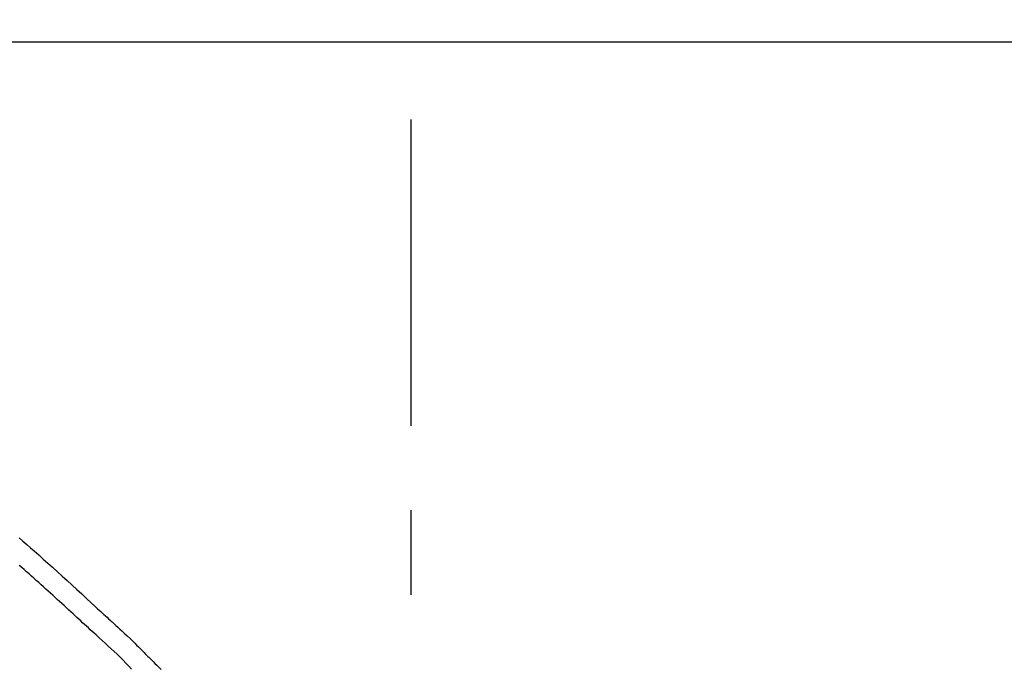
# Model space of a CAD drawing. Extents: x 56059 to 82181, y 210 to 8610.
# Drawn here: x 75488 to 75561, y 3107 to 3155 of the extents above; entities that cross this region are included whole.
import ezdxf

# ---------------------------------------------------------------- set-up
doc = ezdxf.new("R2010")
doc.units = 0
doc.header["$LTSCALE"] = 50
doc.header["$MEASUREMENT"] = 0
doc.linetypes.add('CENTER2', pattern=[1.125, 0.75, -0.125, 0.125, -0.125])
doc.layers.get('0').update_dxf_attribs({"linetype": 'CONTINUOUS'})
doc.layers.add('150-機器', color=8, linetype='CONTINUOUS')
doc.layers.add('166-寸法B', color=11, linetype='CONTINUOUS')
doc.styles.add('KH001', font='txt')
doc.dimstyles.new('KH1xx030', dxfattribs={"dimscale": 30, "dimtxt": 2, "dimasz": 0.6, "dimexe": 0.3, "dimexo": 1.2, "dimgap": 0.5, "dimtad": 3, "dimdec": 1, "dimdsep": 46, "dimlunit": 6, "dimtxsty": 'KH001', "dimblk": 'DOT', "dimcen": 1, "dimdle": 1, "dimclrd": 256, "dimclre": 256, "dimclrt": 256, "dimadec": 0, "dimazin": 0, "dimtfac": 1, "dimtdec": 1, "dimtix": 1, "dimtmove": 2, "dimatfit": 3, "dimldrblk": 'CLOSEDBLANK', "dimfxl": 1, "dimtolj": 1, "dimtzin": 0, "dimlwd": -1, "dimlwe": -1, "dimarcsym": 0})

# ---------------------------------------------------------------- blocks, each defined once
blk = doc.blocks.new('_Dot')
at = {"color": 0, "linetype": 'ByBlock', "lineweight": -2}
blk.add_line((-0.5, 0), (-1, 0), dxfattribs=at)
at = {"color": 0, "linetype": 'ByBlock', "const_width": 0.5}
blk.add_lwpolyline([(-0.25, 0, 1), (0.25, 0, 1)], format="xyb", close=True, dxfattribs=at)
blk = doc.blocks.new('*D121')
at = {"layer": '166-寸法B', "transparency": 16777216}
for p, q in [((74597.033, 2840.466), (74597.033, 3253.496)), ((75587.033, 3174.321), (75587.033, 3253.496)), ((75569.033, 3244.496), (74615.033, 3244.496))]:
    blk.add_line(p, q, dxfattribs=at)
at = {"layer": '166-寸法B', "transparency": 16777216, "xscale": 18, "yscale": 18, "zscale": 18, "rotation": 180}
blk.add_blockref('_Dot', (74597.033, 3244.496), dxfattribs=at)
at = {"layer": '166-寸法B', "transparency": 16777216, "xscale": 18, "yscale": 18, "zscale": 18}
blk.add_blockref('_Dot', (75587.033, 3244.496), dxfattribs=at)
at = {"layer": '166-寸法B', "transparency": 16777216, "insert": (75036.544, 3289.496), "char_height": 60, "attachment_point": 5, "style": 'KH001'}
blk.add_mtext('\\A1;990', dxfattribs=at)
blk = doc.blocks.new('_ClosedBlank')
at = {"color": 0, "linetype": 'ByBlock', "lineweight": -2}
for p, q in [((-1, 0.1667), (0, 0)), ((-1, 0.1667), (-1, -0.1667)), ((0, 0), (-1, -0.1667))]:
    blk.add_line(p, q, dxfattribs=at)
blk = doc.blocks.new('*D124')
at = {"layer": '166-寸法B', "transparency": 16777216}
for p, q in [((75587.033, 2966.115), (75587.033, 3253.496)), ((75617.033, 3244.496), (75079.425, 3244.496))]:
    blk.add_line(p, q, dxfattribs=at)
at = {"layer": '166-寸法B', "transparency": 16777216, "insert": (75348.229, 3293.912), "char_height": 60, "attachment_point": 5, "style": 'KH001'}
blk.add_mtext('\\A1;IHｺﾝｾﾝﾄ位置', dxfattribs=at)
blk = doc.blocks.new('_None')
blk = doc.blocks.new('*D151')
at = {"layer": '166-寸法B', "transparency": 16777216}
for p, q in [((74937.033, 2931.115), (74937.033, 3162.813)), ((75587.033, 2931.115), (75587.033, 3162.813)), ((74955.033, 3153.813), (75569.033, 3153.813))]:
    blk.add_line(p, q, dxfattribs=at)
at = {"layer": '166-寸法B', "transparency": 16777216, "xscale": 18, "yscale": 18, "zscale": 18, "rotation": 180}
blk.add_blockref('_Dot', (74937.033, 3153.813), dxfattribs=at)
at = {"layer": '166-寸法B', "transparency": 16777216, "xscale": 18, "yscale": 18, "zscale": 18}
blk.add_blockref('_Dot', (75587.033, 3153.813), dxfattribs=at)
at = {"layer": '166-寸法B', "transparency": 16777216, "insert": (75262.033, 3198.813), "char_height": 60, "attachment_point": 5, "style": 'KH001'}
blk.add_mtext('\\A1;650', dxfattribs=at)

msp = doc.modelspace()

# ---------------------------------------------------------------- linework, layer by layer
at = {"layer": '150-機器', "color": 161, "linetype": 'CENTER2'}
msp.add_line((75517.033, 2844.14), (75517.033, 3148.074), dxfattribs=at)
at = {"layer": '150-機器', "color": 13, "linetype": 'Continuous'}
for points in [[(75488.031, 3117.097), (75488.311, 3116.857), (75488.59, 3116.616), (75488.868, 3116.375), (75489.145, 3116.132), (75489.482, 3115.834), (75489.818, 3115.535), (75490.154, 3115.234), (75490.488, 3114.933), (75490.853, 3114.602), (75491.218, 3114.271), (75491.582, 3113.938), (75491.945, 3113.605), (75492.301, 3113.277), (75492.657, 3112.948), (75493.013, 3112.619), (75493.37, 3112.29), (75493.604, 3112.074), (75493.838, 3111.858), (75494.073, 3111.642), (75494.307, 3111.426), (75494.42, 3111.323), (75494.532, 3111.219), (75494.645, 3111.115), (75494.757, 3111.011)], [(75493.717, 3109.911), (75493.576, 3110.041), (75493.434, 3110.17), (75493.293, 3110.299), (75493.152, 3110.429), (75493.011, 3110.559), (75492.871, 3110.688), (75492.73, 3110.818), (75492.589, 3110.948), (75492.448, 3111.077), (75492.308, 3111.207), (75492.167, 3111.336), (75492.026, 3111.465), (75491.858, 3111.619), (75491.691, 3111.774), (75491.523, 3111.928), (75491.355, 3112.083), (75491.187, 3112.237), (75491.019, 3112.391), (75490.852, 3112.545), (75490.683, 3112.698), (75490.515, 3112.851), (75490.347, 3113.004), (75490.178, 3113.156), (75490.01, 3113.309), (75489.832, 3113.47), (75489.654, 3113.631), (75489.476, 3113.792), (75489.298, 3113.954), (75489.12, 3114.114), (75488.942, 3114.274), (75488.763, 3114.434), (75488.584, 3114.593), (75488.404, 3114.75), (75488.224, 3114.908), (75488.043, 3115.065)], [(75494.755, 3111.009), (75494.756, 3111.01), (75494.758, 3111.011), (75494.759, 3111.012), (75494.761, 3111.014)], [(75494.762, 3111.011), (75494.835, 3110.945), (75494.907, 3110.879), (75494.98, 3110.813), (75495.052, 3110.746), (75495.196, 3110.614), (75495.339, 3110.482), (75495.481, 3110.349), (75495.624, 3110.217), (75495.829, 3110.027), (75496.033, 3109.836), (75496.236, 3109.644), (75496.438, 3109.451), (75496.582, 3109.311), (75496.726, 3109.169), (75496.87, 3109.027), (75497.012, 3108.884), (75497.101, 3108.794), (75497.19, 3108.704), (75497.278, 3108.614), (75497.367, 3108.525), (75497.416, 3108.476), (75497.464, 3108.427), (75497.513, 3108.378), (75497.561, 3108.329), (75497.625, 3108.264), (75497.69, 3108.2), (75497.754, 3108.135), (75497.819, 3108.07), (75497.95, 3107.938), (75498.081, 3107.807), (75498.213, 3107.675), (75498.345, 3107.543), (75498.532, 3107.356)], [(75496.346, 3107.37), (75496.142, 3107.6), (75495.936, 3107.827), (75495.726, 3108.051), (75495.511, 3108.27), (75495.292, 3108.48), (75495.067, 3108.685), (75494.84, 3108.888), (75494.612, 3109.09), (75494.387, 3109.294), (75494.162, 3109.499), (75493.939, 3109.705), (75493.717, 3109.911)]]:
    msp.add_lwpolyline(points, dxfattribs=at)

# ---------------------------------------------------------------- dimensions: what is measured, and where the dimension line sits
at = {"layer": '166-寸法B'}
dim = msp.add_linear_dim(base=(75109.425, 3244.496), p1=(75587.033, 2930.115), p2=(75109.425, 3089.52), text='IHｺﾝｾﾝﾄ位置', dimstyle='KH1xx030', override={"dimblk1": 'None', "dimblk2": 'None', "dimsah": 1, "dimse2": 1}, dxfattribs=at)
dim.commit()
dim.dimension.update_dxf_attribs({"geometry": '*D124', "text_midpoint": (75348.229, 3293.912)})
dim = msp.add_linear_dim(base=(74597.033, 3244.496), p1=(75587.033, 3138.321), p2=(74597.033, 2804.466), angle=180, dimstyle='KH1xx030', dxfattribs=at)
dim.commit()
dim.dimension.update_dxf_attribs({"geometry": '*D121', "text_midpoint": (75036.544, 3289.496), "dimtype": 128})
dim = msp.add_linear_dim(base=(75587.033, 3153.813), p1=(74937.033, 2895.115), p2=(75587.033, 2895.115), dimstyle='KH1xx030', dxfattribs=at)
dim.commit()
dim.dimension.update_dxf_attribs({"geometry": '*D151', "text_midpoint": (75262.033, 3198.813)})

doc.saveas('drawing.dxf')
